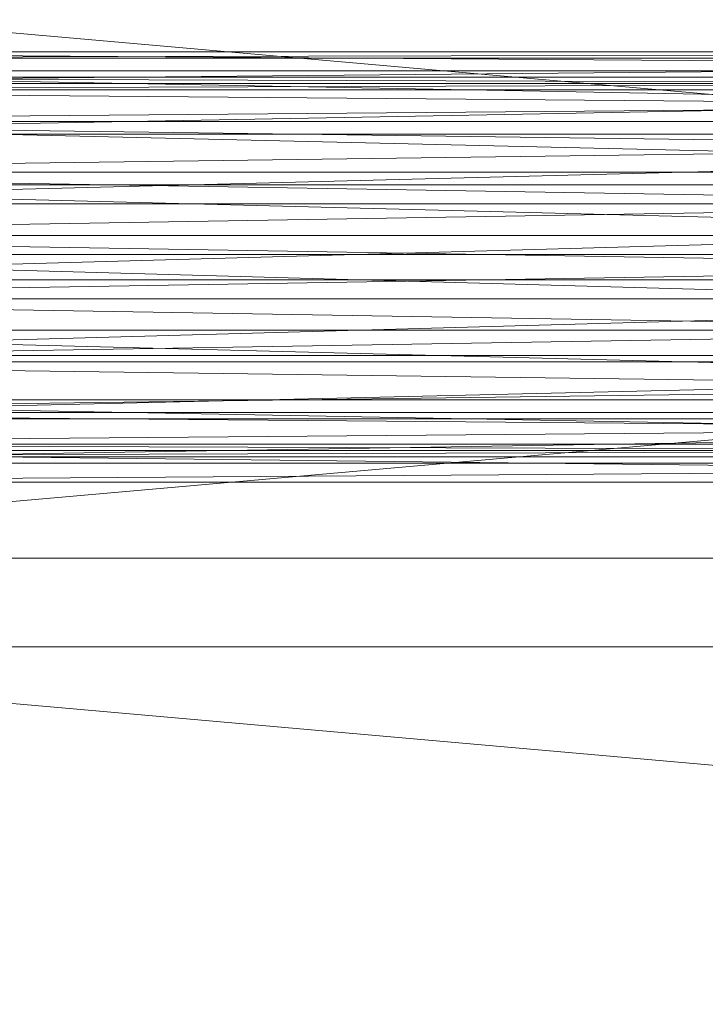
# Model space of a CAD drawing. Units: millimetres. Extents: x -7192 to -2103, y -5655 to -1444.
# Drawn here: x -5620 to -5595, y -3093 to -3057 of the extents above; entities that cross this region are included whole.
import ezdxf

# ---------------------------------------------------------------- set-up
doc = ezdxf.new("R2010")
doc.units = ezdxf.units.MM
doc.layers.get('0').update_dxf_attribs({"color": 153})
doc.layers.add('PDF _Геометрия', color=9, linetype='Continuous')

msp = doc.modelspace()

# ---------------------------------------------------------------- linework, layer by layer
msp.add_spline([(-5880.087, -1443.985), (-6722.176, -1836.463), (-7190.99, -3066.762), (-6971.795, -4021.543), (-6283.933, -5021.396), (-5585.649, -5531.738), (-4909.995, -5647.942), (-4701.633, -5654.801), (-4643.494, -5654.1)], degree=3)
at = {"layer": 'PDF _Геометрия', "color": 21, "lineweight": 13}
for points in [[(-5690.749, -2951.876), (-5690.749, -3042.198), (-5690.749, -3035.214), (-5690.749, -2951.876), (-5690.749, -3035.214), (-5690.749, -2939.771), (-5690.749, -3035.214), (-5680.739, -3041.732), (-5690.749, -3035.214), (-5690.749, -3031.723), (-5680.739, -3041.732), (-5640.7, -3041.732), (-5640.7, -3041.267), (-5680.739, -3041.732), (-5640.7, -3041.267), (-5640.7, -3058.26), (-5640.7, -3041.267), (-5640.7, -3043.828), (-5640.7, -3058.26), (-5540.833, -3058.26)], [(-5540.833, -3058.959), (-5640.7, -3058.959), (-5640.7, -3049.182), (-5640.7, -3043.828), (-5640.7, -3058.959), (-5640.7, -3043.828), (-5680.739, -3041.267), (-5640.7, -3043.828), (-5640.7, -3041.267), (-5680.739, -3041.267)], [(-5680.739, -3045.224), (-5640.7, -3045.224), (-5640.7, -3041.732), (-5680.739, -3045.224), (-5640.7, -3041.732), (-5640.7, -3058.493), (-5640.7, -3041.732), (-5640.7, -3041.267), (-5640.7, -3058.493), (-5540.833, -3058.493)], [(-5680.739, -3043.828), (-5640.7, -3043.828), (-5640.7, -3049.182), (-5680.739, -3043.828), (-5640.7, -3049.182), (-5640.7, -3060.821), (-5640.7, -3049.182), (-5640.7, -3056.398), (-5640.7, -3063.149), (-5640.7, -3065.71), (-5640.7, -3056.398), (-5640.7, -3065.71), (-5640.7, -3064.778), (-5640.7, -3073.392), (-5680.739, -3064.778), (-5640.7, -3073.392), (-5540.833, -3073.392)], [(-5540.833, -3061.287), (-5640.7, -3061.287), (-5640.7, -3051.277), (-5640.7, -3058.959), (-5640.7, -3061.287), (-5640.7, -3058.959), (-5680.739, -3067.572), (-5640.7, -3058.959), (-5640.7, -3067.572), (-5680.739, -3067.572), (-5690.749, -3062.916), (-5690.749, -3074.323), (-5680.739, -3067.572), (-5690.749, -3074.323), (-5690.749, -3098.533), (-5690.749, -3074.323), (-5690.749, -3121.113), (-5690.749, -3074.323), (-5690.749, -3085.031), (-5690.749, -3121.113)], [(-5400.695, -3076.883), (-5680.739, -3052.208), (-5400.695, -3076.883)], [(-5400.695, -3055.467), (-5680.739, -3080.143), (-5400.695, -3055.467)], [(-5540.833, -3058.26), (-5640.7, -3058.493), (-5540.833, -3058.26)], [(-5540.833, -3058.959), (-5640.7, -3058.26), (-5540.833, -3058.959)], [(-5540.833, -3058.493), (-5640.7, -3059.424), (-5540.833, -3058.493), (-5540.833, -3059.424), (-5640.7, -3059.424)], [(-5690.749, -3093.644), (-5690.749, -3085.031), (-5690.749, -3160.92), (-5690.749, -3085.031), (-5690.749, -3142.064), (-5690.749, -3085.031), (-5680.739, -3075.952), (-5690.749, -3085.031), (-5690.749, -3074.323), (-5680.739, -3075.952), (-5640.7, -3075.952), (-5640.7, -3067.572), (-5680.739, -3075.952), (-5640.7, -3067.572), (-5640.7, -3063.847), (-5640.7, -3067.572), (-5640.7, -3058.959), (-5640.7, -3063.847), (-5540.833, -3063.847)], [(-5540.833, -3060.821), (-5640.7, -3058.959), (-5540.833, -3060.821)], [(-5540.833, -3059.424), (-5640.7, -3061.287), (-5540.833, -3059.424)], [(-5390.685, -3075.254), (-5540.833, -3070.598), (-5390.685, -3075.254), (-5390.685, -3070.598), (-5540.833, -3070.598), (-5540.833, -3068.503), (-5540.833, -3070.598), (-5540.833, -3065.477), (-5540.833, -3068.503), (-5640.7, -3065.71), (-5540.833, -3068.503), (-5540.833, -3065.71), (-5540.833, -3060.356), (-5540.833, -3065.477), (-5540.833, -3065.71), (-5540.833, -3065.477), (-5390.685, -3065.477), (-5390.685, -3070.598), (-5540.833, -3065.477), (-5390.685, -3070.598)], [(-5540.833, -3063.149), (-5640.7, -3063.149), (-5640.7, -3060.821), (-5540.833, -3060.821)], [(-5540.833, -3063.149), (-5640.7, -3060.821), (-5540.833, -3063.149)], [(-5540.833, -3061.287), (-5640.7, -3063.847), (-5540.833, -3061.287)], [(-5540.833, -3068.503), (-5640.7, -3068.503), (-5640.7, -3073.392), (-5640.7, -3064.778), (-5640.7, -3068.503), (-5640.7, -3064.778), (-5640.7, -3065.71), (-5540.833, -3065.71), (-5640.7, -3063.149), (-5540.833, -3065.71)], [(-5540.833, -3063.847), (-5640.7, -3066.641), (-5540.833, -3063.847)], [(-5690.749, -3093.644), (-5680.739, -3083.169), (-5690.749, -3093.644), (-5690.749, -3085.031), (-5680.739, -3083.169), (-5640.7, -3083.169), (-5640.7, -3075.952), (-5680.739, -3083.169), (-5640.7, -3075.952), (-5640.7, -3069.434), (-5640.7, -3075.952), (-5640.7, -3066.641), (-5640.7, -3075.952), (-5640.7, -3067.572), (-5640.7, -3066.641), (-5540.833, -3066.641)], [(-5540.833, -3066.641), (-5640.7, -3069.434), (-5540.833, -3066.641)], [(-5540.833, -3071.064), (-5640.7, -3068.503), (-5540.833, -3071.064)], [(-5540.833, -3069.434), (-5640.7, -3071.762), (-5540.833, -3069.434)], [(-5540.833, -3069.434), (-5640.7, -3069.434)], [(-5690.749, -3099.231), (-5680.739, -3091.084), (-5640.7, -3091.084), (-5640.7, -3088.523), (-5680.739, -3091.084), (-5640.7, -3088.523), (-5640.7, -3073.392), (-5640.7, -3088.523), (-5640.7, -3083.169), (-5640.7, -3073.392), (-5640.7, -3071.064), (-5640.7, -3073.392), (-5640.7, -3081.306), (-5640.7, -3071.064), (-5540.833, -3071.064)], [(-5540.833, -3072.926), (-5640.7, -3071.064), (-5540.833, -3072.926)], [(-5690.749, -3093.644), (-5680.739, -3088.523), (-5640.7, -3088.523), (-5640.7, -3083.169), (-5680.739, -3088.523), (-5640.7, -3083.169), (-5640.7, -3071.762), (-5640.7, -3083.169), (-5640.7, -3075.952), (-5640.7, -3071.762), (-5540.833, -3071.762)], [(-5540.833, -3071.762), (-5640.7, -3073.392), (-5540.833, -3071.762)], [(-5540.833, -3074.09), (-5640.7, -3074.09), (-5540.833, -3074.09), (-5640.7, -3074.09), (-5540.833, -3074.09), (-5640.7, -3072.926), (-5540.833, -3074.09)], [(-5540.833, -3072.926), (-5640.7, -3072.926)], [(-5540.833, -3073.392), (-5640.7, -3074.09), (-5540.833, -3073.392)], [(-5400.695, -3101.559), (-5680.739, -3076.883), (-5400.695, -3101.559)], [(-5400.695, -3076.883), (-5680.739, -3076.883)], [(-5400.695, -3080.143), (-5680.739, -3080.143), (-5684.231, -3080.143), (-5684.231, -3104.353), (-5680.739, -3080.143), (-5684.231, -3104.353), (-5687.257, -3103.887), (-5687.257, -3126.933), (-5684.231, -3104.353), (-5687.257, -3126.933), (-5689.353, -3125.769), (-5689.353, -3146.72), (-5687.257, -3126.933), (-5689.353, -3146.72), (-5690.516, -3145.091), (-5690.516, -3163.248), (-5689.353, -3146.72), (-5690.516, -3163.248), (-5690.749, -3156.497), (-5690.749, -3173.258), (-5690.516, -3163.248), (-5690.749, -3173.258)]]:
    msp.add_lwpolyline(points, dxfattribs=at)
for points in [[(-5680.739, -3052.208), (-5400.695, -3076.883), (-5400.695, -3052.208), (-5680.739, -3052.208), (-5400.695, -3052.208), (-5680.739, -3027.765)], [(-5680.739, -3055.467), (-5400.695, -3031.024), (-5400.695, -3055.467), (-5680.739, -3055.467), (-5400.695, -3055.467), (-5680.739, -3080.143)], [(-5680.739, -3076.883), (-5400.695, -3101.559), (-5400.695, -3076.883), (-5680.739, -3076.883), (-5400.695, -3076.883), (-5680.739, -3052.208)], [(-5680.739, -3080.143), (-5400.695, -3055.467), (-5400.695, -3080.143), (-5680.739, -3080.143), (-5400.695, -3080.143), (-5680.739, -3104.585)], [(-5640.7, -3058.959), (-5540.833, -3060.821), (-5540.833, -3058.959), (-5640.7, -3058.959), (-5540.833, -3058.959), (-5640.7, -3058.26)], [(-5640.7, -3058.26), (-5540.833, -3058.959), (-5540.833, -3058.26), (-5640.7, -3058.26), (-5540.833, -3058.26), (-5640.7, -3058.493)], [(-5640.7, -3058.493), (-5540.833, -3058.26), (-5540.833, -3058.493), (-5640.7, -3058.493), (-5540.833, -3058.493), (-5640.7, -3059.424)], [(-5640.7, -3059.424), (-5540.833, -3058.493), (-5540.833, -3059.424), (-5640.7, -3059.424), (-5540.833, -3059.424), (-5640.7, -3061.287)], [(-5640.7, -3060.821), (-5540.833, -3063.149), (-5540.833, -3060.821), (-5640.7, -3060.821), (-5540.833, -3060.821), (-5640.7, -3058.959)], [(-5640.7, -3061.287), (-5540.833, -3059.424), (-5540.833, -3061.287), (-5640.7, -3061.287), (-5540.833, -3061.287), (-5640.7, -3063.847)], [(-5640.7, -3063.149), (-5540.833, -3065.71), (-5540.833, -3063.149), (-5640.7, -3063.149), (-5540.833, -3063.149), (-5640.7, -3060.821)], [(-5640.7, -3063.847), (-5540.833, -3061.287), (-5540.833, -3063.847), (-5640.7, -3063.847), (-5540.833, -3063.847), (-5640.7, -3066.641)], [(-5640.7, -3065.71), (-5540.833, -3065.71), (-5640.7, -3063.149)], [(-5640.7, -3066.641), (-5540.833, -3063.847), (-5540.833, -3066.641), (-5640.7, -3066.641), (-5540.833, -3066.641), (-5640.7, -3069.434)], [(-5640.7, -3068.503), (-5540.833, -3071.064), (-5540.833, -3068.503), (-5640.7, -3068.503), (-5540.833, -3068.503), (-5640.7, -3065.71)], [(-5640.7, -3065.71), (-5540.833, -3068.503), (-5540.833, -3065.71)], [(-5640.7, -3069.434), (-5540.833, -3066.641), (-5540.833, -3069.434), (-5640.7, -3069.434), (-5540.833, -3069.434), (-5640.7, -3071.762)], [(-5640.7, -3071.064), (-5540.833, -3072.926), (-5540.833, -3071.064), (-5640.7, -3071.064), (-5540.833, -3071.064), (-5640.7, -3068.503)], [(-5640.7, -3071.762), (-5540.833, -3069.434), (-5540.833, -3071.762), (-5640.7, -3071.762), (-5540.833, -3071.762), (-5640.7, -3073.392)], [(-5640.7, -3072.926), (-5540.833, -3074.09), (-5540.833, -3072.926), (-5640.7, -3072.926), (-5540.833, -3072.926), (-5640.7, -3071.064)], [(-5640.7, -3073.392), (-5540.833, -3071.762), (-5540.833, -3073.392), (-5640.7, -3073.392), (-5540.833, -3073.392), (-5640.7, -3074.09)], [(-5640.7, -3074.09), (-5540.833, -3073.392), (-5540.833, -3074.09), (-5640.7, -3074.09), (-5540.833, -3074.09), (-5640.7, -3074.09), (-5540.833, -3074.09), (-5640.7, -3074.09), (-5540.833, -3074.09), (-5640.7, -3072.926)], [(-5680.739, -3101.559), (-5400.695, -3125.071), (-5400.695, -3101.559), (-5680.739, -3101.559), (-5400.695, -3101.559), (-5680.739, -3076.883)]]:
    msp.add_lwpolyline(points, close=True, dxfattribs=at)
at = {"layer": 'PDF _Геометрия', "color": 254, "lineweight": 13}
for points in [[(-5644.192, -3059.192), (-5505.682, -3059.192)], [(-5505.682, -3059.657), (-5644.192, -3059.192), (-5505.682, -3059.657), (-5644.192, -3060.821), (-5505.682, -3059.657)], [(-5505.682, -3059.192), (-5644.192, -3059.657), (-5505.682, -3059.192)], [(-5505.682, -3060.821), (-5644.192, -3062.683), (-5505.682, -3060.821), (-5644.192, -3059.657), (-5505.682, -3060.821)], [(-5505.682, -3059.657), (-5644.192, -3059.657), (-5505.682, -3059.657)], [(-5505.682, -3060.821), (-5644.192, -3060.821), (-5505.682, -3060.821)], [(-5505.682, -3062.683), (-5644.192, -3060.821), (-5505.682, -3062.683), (-5644.192, -3065.011), (-5505.682, -3062.683)], [(-5505.682, -3065.011), (-5644.192, -3067.339), (-5505.682, -3065.011), (-5644.192, -3062.683), (-5505.682, -3065.011)], [(-5505.682, -3062.683), (-5644.192, -3062.683), (-5505.682, -3062.683)], [(-5505.682, -3065.011), (-5644.192, -3065.011), (-5505.682, -3065.011)], [(-5505.682, -3067.339), (-5644.192, -3065.011), (-5505.682, -3067.339), (-5644.192, -3069.667), (-5505.682, -3067.339)], [(-5505.682, -3069.667), (-5644.192, -3071.529), (-5505.682, -3069.667), (-5644.192, -3067.339), (-5505.682, -3069.667)], [(-5505.682, -3067.339), (-5644.192, -3067.339), (-5505.682, -3067.339)], [(-5505.682, -3069.667), (-5644.192, -3069.667), (-5505.682, -3069.667)], [(-5505.682, -3071.529), (-5644.192, -3069.667), (-5505.682, -3071.529), (-5644.192, -3072.693), (-5505.682, -3071.529)], [(-5505.682, -3072.693), (-5644.192, -3071.529), (-5505.682, -3072.693)], [(-5505.682, -3071.529), (-5644.192, -3071.529), (-5505.682, -3071.529)], [(-5505.682, -3073.159), (-5644.192, -3072.693), (-5505.682, -3073.159)], [(-5505.682, -3072.693), (-5644.192, -3072.693), (-5505.682, -3072.693), (-5644.192, -3073.159), (-5505.682, -3072.693)], [(-5505.682, -3073.159), (-5644.192, -3073.159)]]:
    msp.add_lwpolyline(points, dxfattribs=at)
at = {"layer": 'PDF _Геометрия', "lineweight": 13}
for points in [[(-5644.192, -3059.657), (-5505.682, -3060.821), (-5505.682, -3059.657), (-5644.192, -3059.657), (-5505.682, -3059.657), (-5644.192, -3059.192)], [(-5644.192, -3059.192), (-5505.682, -3059.657), (-5505.682, -3059.192), (-5644.192, -3059.192), (-5505.682, -3059.192), (-5644.192, -3059.657)], [(-5644.192, -3059.657), (-5505.682, -3059.192), (-5505.682, -3059.657), (-5644.192, -3059.657), (-5505.682, -3059.657), (-5644.192, -3060.821)], [(-5644.192, -3060.821), (-5505.682, -3062.683), (-5505.682, -3060.821), (-5644.192, -3060.821), (-5505.682, -3060.821), (-5644.192, -3059.657)], [(-5644.192, -3060.821), (-5505.682, -3059.657), (-5505.682, -3060.821), (-5644.192, -3060.821), (-5505.682, -3060.821), (-5644.192, -3062.683)], [(-5644.192, -3062.683), (-5505.682, -3065.011), (-5505.682, -3062.683), (-5644.192, -3062.683), (-5505.682, -3062.683), (-5644.192, -3060.821)], [(-5644.192, -3062.683), (-5505.682, -3060.821), (-5505.682, -3062.683), (-5644.192, -3062.683), (-5505.682, -3062.683), (-5644.192, -3065.011)], [(-5644.192, -3065.011), (-5505.682, -3067.339), (-5505.682, -3065.011), (-5644.192, -3065.011), (-5505.682, -3065.011), (-5644.192, -3062.683)], [(-5644.192, -3065.011), (-5505.682, -3062.683), (-5505.682, -3065.011), (-5644.192, -3065.011), (-5505.682, -3065.011), (-5644.192, -3067.339)], [(-5644.192, -3067.339), (-5505.682, -3069.667), (-5505.682, -3067.339), (-5644.192, -3067.339), (-5505.682, -3067.339), (-5644.192, -3065.011)], [(-5644.192, -3067.339), (-5505.682, -3065.011), (-5505.682, -3067.339), (-5644.192, -3067.339), (-5505.682, -3067.339), (-5644.192, -3069.667)], [(-5644.192, -3069.667), (-5505.682, -3071.529), (-5505.682, -3069.667), (-5644.192, -3069.667), (-5505.682, -3069.667), (-5644.192, -3067.339)], [(-5644.192, -3069.667), (-5505.682, -3067.339), (-5505.682, -3069.667), (-5644.192, -3069.667), (-5505.682, -3069.667), (-5644.192, -3071.529)], [(-5644.192, -3071.529), (-5505.682, -3072.693), (-5505.682, -3071.529), (-5644.192, -3071.529), (-5505.682, -3071.529), (-5644.192, -3069.667)], [(-5644.192, -3071.529), (-5505.682, -3069.667), (-5505.682, -3071.529), (-5644.192, -3071.529), (-5505.682, -3071.529), (-5644.192, -3072.693)], [(-5644.192, -3072.693), (-5505.682, -3073.159), (-5505.682, -3072.693), (-5644.192, -3072.693), (-5505.682, -3072.693), (-5644.192, -3071.529)], [(-5644.192, -3072.693), (-5505.682, -3071.529), (-5505.682, -3072.693)], [(-5644.192, -3072.693), (-5505.682, -3072.693), (-5644.192, -3073.159)], [(-5644.192, -3073.159), (-5505.682, -3072.693), (-5505.682, -3073.159), (-5644.192, -3073.159), (-5505.682, -3073.159), (-5644.192, -3072.693)]]:
    msp.add_lwpolyline(points, close=True, dxfattribs=at)

doc.saveas('drawing.dxf')
